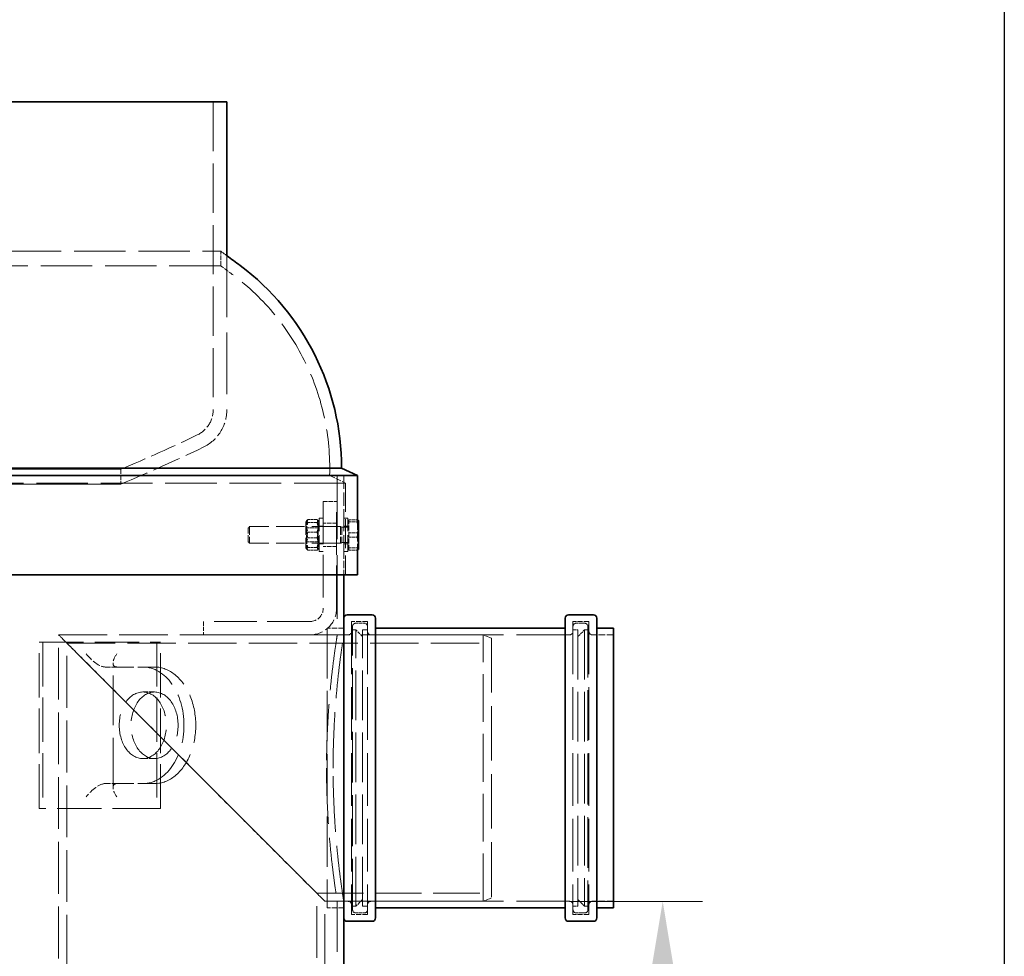
# Model space of a CAD drawing. Units: millimetres. Extents: x 0 to 9504, y 0 to 6720.
# Drawn here: x 1384 to 1976, y 4940 to 5503 of the extents above; entities that cross this region are included whole.
import ezdxf

# ---------------------------------------------------------------- set-up
doc = ezdxf.new("R2010")
doc.units = ezdxf.units.MM
doc.header["$LTSCALE"] = 16
doc.linetypes.add('DASHED_SPACE', pattern=[0.2067, 0.1654, -0.0413])
doc.layers.add('Dimension (ISO)', color=3, linetype='Continuous', lineweight=9)
doc.layers.add('Visible (ISO)', color=7, linetype='Continuous', lineweight=35)
doc.layers.add('Hidden (ISO)', color=7, linetype='DASHED_SPACE', lineweight=9, true_color=0x0080c0)
doc.styles.add('Note Text (ISO)', font='tahoma.ttf')
doc.dimstyles.new('Default (ISO)', dxfattribs={"dimscale": 16, "dimtxt": 3.5, "dimasz": 3.5, "dimexe": 1.5, "dimexo": 0, "dimgap": 1, "dimtad": 1, "dimrnd": 1e-08, "dimtxsty": 'Note Text (ISO)', "dimcen": 0.09, "dimdle": 10, "dimclrd": 256, "dimclre": 256, "dimclrt": 256, "dimazin": 2, "dimtfac": 1.001486, "dimtmove": 0, "dimatfit": 3, "dimfxl": 1, "dimtolj": 1, "dimlwd": -1, "dimlwe": -1, "dimarcsym": 0})

# ---------------------------------------------------------------- blocks, each defined once
blk = doc.blocks.new('*D30')
at = {"layer": 'Defpoints', "color": 0, "transparency": 16777216}
for p in [(1714.87, 4973.32), (1698.27, 3828.32), (1770.78, 3828.32)]:
    blk.add_point(p, dxfattribs=at)
at = {"layer": 'Dimension (ISO)', "transparency": 16777216}
for p, q in [((1714.87, 4973.32), (1794.78, 4973.32)), ((1770.78, 4917.32), (1770.78, 3884.32)), ((1698.27, 3828.32), (1794.78, 3828.32))]:
    blk.add_line(p, q, dxfattribs=at)
for points in [[(1761.44, 4917.32), (1780.11, 4917.32), (1770.78, 4973.32)], [(1761.44, 3884.32), (1780.11, 3884.32), (1770.78, 3828.32)]]:
    blk.add_solid(points, dxfattribs=at)
at = {"layer": 'Dimension (ISO)', "transparency": 16777216, "insert": (1697.42, 4322.99), "char_height": 56, "attachment_point": 1, "rotation": 90, "style": 'Note Text (ISO)'}
blk.add_mtext('\\A1;1145', dxfattribs=at)

msp = doc.modelspace()

# ---------------------------------------------------------------- linework, layer by layer
msp.add_line((1976, 6560), (1976, 160))
at = {"layer": 'Hidden (ISO)', "ltscale": 11.171534}
msp.add_line((1500.7714, 5453.3243), (1500.7714, 5268.5918), dxfattribs=at)
at = {"layer": 'Hidden (ISO)', "ltscale": 11.670509}
for p, q in [((645.2714, 5363.6737), (1505.2714, 5363.6737)), ((1505.2714, 5354.9124), (645.2714, 5354.9124))]:
    msp.add_line(p, q, dxfattribs=at)
at = {"layer": 'Hidden (ISO)', "ltscale": 1.042874}
msp.add_line((1505.2714, 5354.9124), (1505.2714, 5363.6737), dxfattribs=at)
at = {"layer": 'Hidden (ISO)', "ltscale": 13.9709}
msp.add_line((1508.9714, 5361.001), (1508.9714, 5268.5918), dxfattribs=at)
at = {"layer": 'Hidden (ISO)', "ltscale": 11.478641}
msp.add_line((1570.7044, 5228.9623), (579.8385, 5228.9623), dxfattribs=at)
at = {"layer": 'Hidden (ISO)', "ltscale": 1.056952}
msp.add_line((1445.2711, 5232.7718), (1445.2711, 5223.8923), dxfattribs=at)
at = {"layer": 'Hidden (ISO)', "ltscale": 1.256532}
msp.add_line((1570.7044, 5228.9623), (1580.2714, 5224.5011), dxfattribs=at)
at = {"layer": 'Hidden (ISO)', "ltscale": 14.468432}
msp.add_line((1575.2714, 5229.0243), (1575.2714, 5133.3243), dxfattribs=at)
at = {"layer": 'Hidden (ISO)', "ltscale": 3.059319}
msp.add_line((1579.1714, 5229.0243), (1579.1714, 5203.3243), dxfattribs=at)
at = {"layer": 'Hidden (ISO)', "ltscale": 11.700298}
msp.add_line((1580.2714, 5224.5011), (570.2714, 5224.5011), dxfattribs=at)
at = {"layer": 'Hidden (ISO)', "ltscale": 6.566929}
msp.add_line((1580.2714, 5224.5011), (1580.2714, 5169.3362), dxfattribs=at)
at = {"layer": 'Hidden (ISO)', "ltscale": 0.952248}
for p, q in [((1566.8711, 5213.3253), (1574.8711, 5213.3253)), ((1566.8711, 5213.3233), (1574.8711, 5213.3233)), ((1574.8711, 5200.3243), (1566.8711, 5200.3243)), ((1574.8711, 5186.3243), (1566.8711, 5186.3243)), ((1494.8711, 5141.3233), (1494.8711, 5133.3233))]:
    msp.add_line(p, q, dxfattribs=at)
at = {"layer": 'Hidden (ISO)', "ltscale": 4.761642}
for p, q in [((1566.8711, 5213.3253), (1566.8711, 5213.3233)), ((1574.8711, 5213.3233), (1574.8711, 5213.3253)), ((1494.8711, 5141.3253), (1494.8711, 5141.3233))]:
    msp.add_line(p, q, dxfattribs=at)
at = {"layer": 'Hidden (ISO)', "ltscale": 9.675858}
for p, q in [((1566.8711, 5213.3233), (1566.8711, 5149.3233)), ((1574.8711, 5149.3233), (1574.8711, 5213.3233)), ((1558.8711, 5141.3253), (1494.8711, 5141.3253)), ((1558.8711, 5141.3233), (1494.8711, 5141.3233)), ((1558.8711, 5133.3253), (1494.8711, 5133.3253)), ((1494.8711, 5133.3233), (1558.8711, 5133.3233))]:
    msp.add_line(p, q, dxfattribs=at)
at = {"layer": 'Hidden (ISO)', "ltscale": 0.134309}
for p, q in [((1556.3711, 5200.9743), (1556.9356, 5201.9521)), ((1564.3711, 5200.9743), (1563.8066, 5201.9521)), ((1556.3711, 5185.6743), (1556.9356, 5184.6965)), ((1564.3711, 5185.6743), (1563.8066, 5184.6965))]:
    msp.add_line(p, q, dxfattribs=at)
at = {"layer": 'Hidden (ISO)', "ltscale": 2.860895}
msp.add_line((1556.3711, 5200.9743), (1556.3711, 5185.6743), dxfattribs=at)
at = {"layer": 'Hidden (ISO)', "ltscale": 0.654654}
for p, q in [((1563.1212, 5202.54), (1557.621, 5202.54)), ((1563.1212, 5200.8568), (1557.621, 5200.8568)), ((1563.1212, 5195.0074), (1557.621, 5195.0074)), ((1563.1212, 5191.6412), (1557.621, 5191.6412)), ((1563.1212, 5185.7918), (1557.621, 5185.7918)), ((1563.1212, 5184.1087), (1557.621, 5184.1087))]:
    msp.add_line(p, q, dxfattribs=at)
at = {"layer": 'Hidden (ISO)', "ltscale": 3.739763}
for p, q in [((1564.3711, 5183.3243), (1564.3711, 5203.3243)), ((1579.1714, 5183.3243), (1579.1714, 5203.3243)), ((1581.6714, 5183.3243), (1581.6714, 5203.3243))]:
    msp.add_line(p, q, dxfattribs=at)
at = {"layer": 'Hidden (ISO)', "ltscale": 0.297509}
for p, q in [((1566.8711, 5203.3243), (1564.3711, 5203.3243)), ((1581.6714, 5203.3243), (1579.1714, 5203.3243)), ((1566.8711, 5198.5743), (1564.3711, 5198.5743)), ((1581.6714, 5198.5743), (1579.1714, 5198.5743)), ((1566.8711, 5188.0743), (1564.3711, 5188.0743)), ((1581.6714, 5188.0743), (1579.1714, 5188.0743)), ((1566.8711, 5183.3243), (1564.3711, 5183.3243)), ((1581.6714, 5183.3243), (1579.1714, 5183.3243))]:
    msp.add_line(p, q, dxfattribs=at)
at = {"layer": 'Hidden (ISO)', "ltscale": 0.071338}
for p, q in [((1582.2715, 5201.0243), (1581.6714, 5201.0243)), ((1582.2715, 5185.6243), (1581.6714, 5185.6243))]:
    msp.add_line(p, q, dxfattribs=at)
at = {"layer": 'Hidden (ISO)', "ltscale": 1.168307}
for p, q in [((1582.2715, 5201.1098), (1582.2715, 5202.3929)), ((1582.2715, 5192.0413), (1582.2715, 5201.1098)), ((1582.2715, 5184.2557), (1582.2715, 5192.0413))]:
    msp.add_line(p, q, dxfattribs=at)
at = {"layer": 'Hidden (ISO)', "ltscale": 0.599976}
for p, q in [((1582.2715, 5202.3929), (1587.3123, 5202.3929)), ((1582.2715, 5201.1098), (1587.3123, 5201.1098)), ((1582.2715, 5194.6074), (1587.3123, 5194.6074)), ((1582.2715, 5185.5388), (1587.3123, 5185.5388)), ((1582.2715, 5184.2557), (1587.3123, 5184.2557))]:
    msp.add_line(p, q, dxfattribs=at)
at = {"layer": 'Hidden (ISO)', "ltscale": 2.096956}
msp.add_line((1587.3714, 5201.8988), (1587.3714, 5184.2829), dxfattribs=at)
at = {"layer": 'Hidden (ISO)', "ltscale": 0.154823}
for p, q in [((1521.6714, 5197.4041), (1522.5917, 5198.3243)), ((1521.6714, 5189.2445), (1522.5917, 5188.3243))]:
    msp.add_line(p, q, dxfattribs=at)
at = {"layer": 'Hidden (ISO)', "ltscale": 1.525699}
msp.add_line((1521.6714, 5189.2445), (1521.6714, 5197.4041), dxfattribs=at)
at = {"layer": 'Hidden (ISO)', "ltscale": 1.869832}
for p, q in [((1522.5917, 5198.3243), (1522.5917, 5188.3243)), ((1577.1714, 5198.3243), (1577.1714, 5188.3243))]:
    msp.add_line(p, q, dxfattribs=at)
at = {"layer": 'Hidden (ISO)', "ltscale": 6.497263}
for p, q in [((1577.1714, 5198.3243), (1522.5917, 5198.3243)), ((1577.1714, 5188.3243), (1522.5917, 5188.3243))]:
    msp.add_line(p, q, dxfattribs=at)
at = {"layer": 'Hidden (ISO)', "ltscale": 0.111503}
for p, q in [((1556.8398, 5197.5123), (1556.3711, 5198.3242)), ((1563.9023, 5197.5123), (1564.3711, 5198.3242)), ((1556.8398, 5189.1363), (1556.3711, 5188.3244)), ((1563.9023, 5189.1363), (1564.3711, 5188.3244))]:
    msp.add_line(p, q, dxfattribs=at)
at = {"layer": 'Hidden (ISO)', "ltscale": 1.566155}
for p, q in [((1556.8398, 5189.1363), (1556.8398, 5197.5123)), ((1563.9023, 5197.5123), (1563.9023, 5189.1363))]:
    msp.add_line(p, q, dxfattribs=at)
at = {"layer": 'Hidden (ISO)', "ltscale": 0.840645}
for p, q in [((1563.9023, 5197.5123), (1556.8398, 5197.5123)), ((1563.9023, 5189.1363), (1556.8398, 5189.1363))]:
    msp.add_line(p, q, dxfattribs=at)
at = {"layer": 'Hidden (ISO)', "ltscale": 0.119638}
for p, q in [((1578.0917, 5197.9184), (1577.1714, 5198.3243)), ((1578.0917, 5188.7303), (1577.1714, 5188.3243))]:
    msp.add_line(p, q, dxfattribs=at)
at = {"layer": 'Hidden (ISO)', "ltscale": 1.718012}
msp.add_line((1578.0917, 5197.9184), (1578.0917, 5188.7303), dxfattribs=at)
at = {"layer": 'Hidden (ISO)', "ltscale": 0.426043}
for p, q in [((1581.6714, 5197.9184), (1578.0917, 5197.9184)), ((1581.6714, 5188.7303), (1578.0917, 5188.7303))]:
    msp.add_line(p, q, dxfattribs=at)
at = {"layer": 'Hidden (ISO)', "ltscale": 0.595988}
msp.add_line((1582.2715, 5192.0413), (1587.2788, 5192.0413), dxfattribs=at)
at = {"layer": 'Hidden (ISO)', "ltscale": 1.665097}
msp.add_line((1579.1714, 5183.3243), (1579.1714, 5169.3362), dxfattribs=at)
at = {"layer": 'Hidden (ISO)', "ltscale": 11.941916}
for p, q in [((1583.8714, 5141.3243), (1583.8714, 4965.3243)), ((1593.4714, 5141.3243), (1593.4714, 4965.3243)), ((1716.8714, 5141.3243), (1716.8714, 4965.3243)), ((1726.4714, 5141.3243), (1726.4714, 4965.3243))]:
    msp.add_line(p, q, dxfattribs=at)
at = {"layer": 'Hidden (ISO)', "ltscale": 1.142718}
for p, q in [((1593.4714, 5141.3243), (1583.8714, 5141.3243)), ((1726.4714, 5141.3243), (1716.8714, 5141.3243)), ((1593.4714, 4965.3243), (1583.8714, 4965.3243)), ((1726.4714, 4965.3243), (1716.8714, 4965.3243))]:
    msp.add_line(p, q, dxfattribs=at)
at = {"layer": 'Hidden (ISO)', "ltscale": 0.595118}
for p, q in [((1586.4714, 5140.3243), (1591.4714, 5140.3243)), ((1723.8714, 5140.3243), (1718.8714, 5140.3243)), ((1586.4714, 4966.3243), (1591.4714, 4966.3243)), ((1723.8714, 4966.3243), (1718.8714, 4966.3243))]:
    msp.add_line(p, q, dxfattribs=at)
at = {"layer": 'Hidden (ISO)', "ltscale": 11.399102}
msp.add_line((1569.1714, 5137.3243), (1569.1714, 4969.3243), dxfattribs=at)
at = {"layer": 'Hidden (ISO)', "ltscale": 1.190335}
for p, q in [((1579.1714, 5137.3243), (1569.1714, 5137.3243)), ((1442.8962, 5114.0243), (1435.8252, 5114.0243)), ((1465.5236, 5099.0243), (1458.4526, 5099.0243)), ((1465.5236, 5059.0243), (1458.4526, 5059.0243)), ((1435.8252, 5044.0243), (1442.8962, 5044.0243)), ((1579.1714, 4969.3243), (1569.1714, 4969.3243))]:
    msp.add_line(p, q, dxfattribs=at)
at = {"layer": 'Hidden (ISO)', "ltscale": 11.534806}
for p, q in [((1584.4714, 4968.3243), (1584.4714, 5138.3243)), ((1725.8714, 5138.3243), (1725.8714, 4968.3243))]:
    msp.add_line(p, q, dxfattribs=at)
at = {"layer": 'Hidden (ISO)', "ltscale": 0.237987}
for p, q in [((1584.4714, 5136.3243), (1586.4714, 5136.3243)), ((1725.8714, 5136.3243), (1723.8714, 5136.3243)), ((1584.4714, 4970.3243), (1586.4714, 4970.3243)), ((1725.8714, 4970.3243), (1723.8714, 4970.3243))]:
    msp.add_line(p, q, dxfattribs=at)
at = {"layer": 'Hidden (ISO)', "ltscale": 11.263399}
for p, q in [((1586.4714, 4970.3243), (1586.4714, 5136.3243)), ((1590.4714, 4970.3243), (1590.4714, 5136.3243)), ((1719.8714, 5136.3243), (1719.8714, 4970.3243)), ((1723.8714, 5136.3243), (1723.8714, 4970.3243))]:
    msp.add_line(p, q, dxfattribs=at)
at = {"layer": 'Hidden (ISO)', "ltscale": 0.673312}
for p, q in [((1590.4714, 5132.3243), (1586.4714, 5136.3243)), ((1719.8714, 5132.3243), (1723.8714, 5136.3243)), ((1590.4714, 4974.3243), (1586.4714, 4970.3243)), ((1719.8714, 4974.3243), (1723.8714, 4970.3243))]:
    msp.add_line(p, q, dxfattribs=at)
at = {"layer": 'Hidden (ISO)', "ltscale": 0.357031}
for p, q in [((1590.4714, 5136.3243), (1593.4714, 5136.3243)), ((1719.8714, 5136.3243), (1716.8714, 5136.3243)), ((1466.9379, 5129.0243), (1469.0592, 5129.0243)), ((1466.9379, 5029.0243), (1469.0592, 5029.0243)), ((1590.4714, 4970.3243), (1593.4714, 4970.3243)), ((1719.8714, 4970.3243), (1716.8714, 4970.3243))]:
    msp.add_line(p, q, dxfattribs=at)
at = {"layer": 'Hidden (ISO)', "ltscale": 10.07902}
for p, q in [((1396.2272, 5029.0243), (1396.2272, 5129.0243)), ((1396.2272, 5129.0243), (1466.9379, 5129.0243)), ((1398.3485, 5129.0243), (1398.3485, 5029.0243)), ((1466.9379, 5129.0243), (1466.9379, 5029.0243)), ((1469.0592, 5029.0243), (1469.0592, 5129.0243)), ((1466.9379, 5029.0243), (1396.2272, 5029.0243))]:
    msp.add_line(p, q, dxfattribs=at)
at = {"layer": 'Hidden (ISO)', "ltscale": 11.74826}
for p, q in [((1407.8711, 4628.2243), (1407.8711, 5133.3243)), ((1412.7711, 4623.3243), (1412.7711, 5128.4243)), ((1562.9711, 4473.1243), (1562.9711, 4978.2243)), ((1567.8711, 4468.2243), (1567.8711, 4973.3243))]:
    msp.add_line(p, q, dxfattribs=at)
at = {"layer": 'Hidden (ISO)', "ltscale": 11.014929}
msp.add_line((1407.8711, 5133.3243), (1662.8711, 5133.3243), dxfattribs=at)
at = {"layer": 'Hidden (ISO)', "ltscale": 11.019248}
msp.add_line((1412.7711, 5128.4243), (1667.8711, 5128.4243), dxfattribs=at)
at = {"layer": 'Hidden (ISO)', "ltscale": 1.511753}
for p, q in [((1581.8714, 5133.3243), (1569.1714, 5133.3243)), ((1741.1714, 5133.3243), (1728.4714, 5133.3243)), ((1581.8714, 4973.3243), (1569.1714, 4973.3243)), ((1741.1714, 4973.3243), (1728.4714, 4973.3243))]:
    msp.add_line(p, q, dxfattribs=at)
at = {"layer": 'Hidden (ISO)', "ltscale": 0.46417}
for p, q in [((1575.2714, 5133.3243), (1579.1714, 5133.3243)), ((1575.2714, 4973.3243), (1579.1714, 4973.3243))]:
    msp.add_line(p, q, dxfattribs=at)
at = {"layer": 'Hidden (ISO)', "ltscale": 12.034349}
for p, q in [((1714.8714, 5133.3243), (1595.4714, 5133.3243)), ((1714.8714, 4973.3243), (1595.4714, 4973.3243))]:
    msp.add_line(p, q, dxfattribs=at)
at = {"layer": 'Hidden (ISO)', "ltscale": 10.856288}
msp.add_line((1662.8711, 4973.3243), (1662.8711, 5133.3243), dxfattribs=at)
at = {"layer": 'Hidden (ISO)', "ltscale": 0.640969}
for p, q in [((1667.8711, 5131.3243), (1662.8711, 5133.3243)), ((1667.8711, 4975.3243), (1662.8711, 4973.3243))]:
    msp.add_line(p, q, dxfattribs=at)
at = {"layer": 'Hidden (ISO)', "ltscale": 12.349028}
msp.add_line((1667.8711, 5131.3243), (1667.8711, 4975.3243), dxfattribs=at)
at = {"layer": 'Hidden (ISO)', "ltscale": 11.291469}
msp.add_line((1440.5531, 5041.6812), (1440.5531, 5116.3675), dxfattribs=at)
at = {"layer": 'Hidden (ISO)', "ltscale": 3.809293}
for p, q in [((1442.8962, 5114.0243), (1465.5236, 5114.0243)), ((1442.8962, 5044.0243), (1465.5236, 5044.0243))]:
    msp.add_line(p, q, dxfattribs=at)
at = {"layer": 'Hidden (ISO)', "ltscale": 10.572891}
msp.add_line((1562.9711, 4978.2243), (1667.8711, 4978.2243), dxfattribs=at)
at = {"layer": 'Hidden (ISO)', "ltscale": 14.362603}
msp.add_line((1567.8711, 4973.3243), (1662.8711, 4973.3243), dxfattribs=at)
at = {"layer": 'Hidden (ISO)', "ltscale": 11.432631}
msp.add_line((1575.2714, 4973.3243), (1575.2714, 3839.0243), dxfattribs=at)
at = {"layer": 'Hidden (ISO)', "ltscale": 0.543261}
msp.add_arc((1093.0698, 4789.1476), 707.1, 53.9720864, 54.3419354, dxfattribs=at)
at = {"layer": 'Hidden (ISO)', "ltscale": 1.098386}
msp.add_arc((1093.0698, 4789.1476), 700, 53.1685996, 53.9238886, dxfattribs=at)
at = {"layer": 'Hidden (ISO)', "ltscale": 10.504721}
msp.add_arc((1425.7714, 5233.3712), 145, 358.2575692, 53.1685996, dxfattribs=at)
at = {"layer": 'Hidden (ISO)', "ltscale": 2.257473}
msp.add_arc((1483.8853, 5268.5918), 16.8861, 295.6529042, 0, dxfattribs=at)
at = {"layer": 'Hidden (ISO)', "ltscale": 3.353764}
msp.add_arc((1483.8853, 5268.5918), 25.0861, 295.6529042, 0, dxfattribs=at)
at = {"layer": 'Hidden (ISO)', "ltscale": 5.99233}
msp.add_arc((1073.7367, 6122.6135), 964.2904, 292.6619352, 295.6529042, dxfattribs=at)
at = {"layer": 'Hidden (ISO)', "ltscale": 6.450564}
msp.add_arc((1073.7367, 6122.6135), 972.4904, 292.4603673, 295.6529042, dxfattribs=at)
at = {"layer": 'Hidden (ISO)', "ltscale": 1.495845}
for centre in [(1558.8711, 5149.3253), (1558.8711, 5149.3233)]:
    msp.add_arc(centre, 8, 270.0000001, 0, dxfattribs=at)
at = {"layer": 'Hidden (ISO)', "ltscale": 2.991791}
for centre in [(1558.8711, 5149.3253), (1558.8711, 5149.3233)]:
    msp.add_arc(centre, 16, 270.0000001, 0, dxfattribs=at)
at = {"layer": 'Hidden (ISO)', "ltscale": 0.373886}
for centre, start, end in [((1586.4714, 5138.3243), 90, 180), ((1591.4714, 5138.3243), 0, 90), ((1718.8714, 5138.3243), 90, 180), ((1723.8714, 5138.3243), 0, 90), ((1581.8714, 5135.3243), 270, 0), ((1595.4714, 5135.3243), 180, 270), ((1714.8714, 5135.3243), 270, 0), ((1728.4714, 5135.3243), 180, 270), ((1581.8714, 4971.3243), 0, 90), ((1595.4714, 4971.3243), 90, 180), ((1714.8714, 4971.3243), 0, 90), ((1728.4714, 4971.3243), 90, 180), ((1586.4714, 4968.3243), 180, 270), ((1591.4714, 4968.3243), 270, 0), ((1718.8714, 4968.3243), 180, 270), ((1723.8714, 4968.3243), 270, 0)]:
    msp.add_arc(centre, 2, start, end, dxfattribs=at)
at = {"layer": 'Hidden (ISO)', "ltscale": 11.551154}
for major_axis in [(80, -80), (-80, 80)]:
    msp.add_ellipse((1487.8711, 5053.3243), major_axis=major_axis, ratio=0.00002482, dxfattribs=at)
at = {"layer": 'Hidden (ISO)', "ltscale": 11.566556}
for major_axis in [(75.1, -75.1), (-75.1, 75.1)]:
    msp.add_ellipse((1487.8711, 5053.3243), major_axis=major_axis, ratio=0.00002482, dxfattribs=at)
at = {"layer": 'Hidden (ISO)', "ltscale": 1.818979}
for centre, major_axis, start_param, end_param in [((1430.1683, 5122.0243), (-7.391, 7.391), 1.17809725, 2.74889357), ((1448.5531, 5122.0243), (-7.391, -7.391), 5.10508806, 6.67588439), ((1430.1683, 5036.0243), (-7.391, -7.391), 3.53429174, 5.10508806), ((1448.5531, 5036.0243), (-7.391, 7.391), 5.89048623, 7.46128255)]:
    msp.add_ellipse(centre, major_axis=major_axis, ratio=0.41421356, start_param=start_param, end_param=end_param, dxfattribs=at)
at = {"layer": 'Hidden (ISO)', "ltscale": 11.08246}
for centre, major_axis, start_param, end_param in [((1458.4526, 5079.0243), (0, -35), 0, 3.14159265), ((1465.5236, 5079.0243), (0, 35), 3.14159265, 6.28318531)]:
    msp.add_ellipse(centre, major_axis=major_axis, ratio=0.70710678, start_param=start_param, end_param=end_param, dxfattribs=at)
at = {"layer": 'Hidden (ISO)', "ltscale": 12.665669}
for centre, major_axis in [((1458.4526, 5079.0243), (0, -20)), ((1465.5236, 5079.0243), (0, 20))]:
    msp.add_ellipse(centre, major_axis=major_axis, ratio=0.70710678, dxfattribs=at)
at = {"layer": 'Hidden (ISO)', "ltscale": 11.523681}
for points, knots in [([(1396.2904, 5232.7718), (1409.8542, 5232.7718), (1420.7591, 5232.7718), (1436.8531, 5232.7718), (1441.993, 5232.7718), (1447.9097, 5232.7718), (1442.2698, 5232.7719), (1412.7896, 5232.7719), (1389.2312, 5232.7719), (1327.1296, 5232.7719), (1289.1802, 5232.772), (1203.7563, 5232.772), (1157.0985, 5232.772), (1061.1436, 5232.7721), (1012.7639, 5232.7721), (920.6464, 5232.7721), (877.7892, 5232.7721), (803.3026, 5232.7721), (772.3854, 5232.7721), (726.6834, 5232.7721), (712.3356, 5232.7721), (702.2617, 5232.7721), (706.6318, 5232.7721), (733.6944, 5232.7721), (756.128, 5232.7721), (816.2747, 5232.772), (853.4127, 5232.772), (937.6372, 5232.772), (983.9184, 5232.7719), (1079.6089, 5232.7719), (1128.1033, 5232.7719), (1220.9312, 5232.7719), (1264.3771, 5232.7718), (1340.4422, 5232.7718), (1372.3341, 5232.7718), (1396.2904, 5232.7718)], [-233.17497164, -233.17497164, -233.17497164, -233.17497164, -224.99132786, -224.99132786, -216.80768367, -216.80768367, -202.35384006, -202.35384006, -187.89999716, -187.89999716, -173.44615458, -173.44615458, -158.99231188, -158.99231188, -144.53846865, -144.53846865, -130.08462453, -130.08462453, -115.63077932, -115.63077932, -101.17693297, -101.17693297, -86.72308561, -86.72308561, -72.26923752, -72.26923752, -57.81538907, -57.81538907, -43.36154072, -43.36154072, -28.90769288, -28.90769288, -14.4538459, -14.4538459, 0, 0, 0, 0]), ([(1396.2903, 5223.8923), (1382.7265, 5223.8923), (1366.5868, 5223.8923), (1329.7447, 5223.8923), (1309.1549, 5223.8923), (1247.2403, 5223.8923), (1202.707, 5223.8923), (1108.6509, 5223.8924), (1060.0274, 5223.8924), (965.0632, 5223.8924), (919.6305, 5223.8924), (837.9781, 5223.8925), (802.5391, 5223.8925), (746.4251, 5223.8925), (726.2866, 5223.8926), (704.1135, 5223.8926), (702.291, 5223.8926), (717.379, 5223.8926), (734.1454, 5223.8926), (784.2352, 5223.8926), (817.0799, 5223.8926), (894.6711, 5223.8926), (938.6759, 5223.8926), (1032.1501, 5223.8925), (1080.7257, 5223.8925), (1176.0859, 5223.8925), (1221.9588, 5223.8925), (1304.9258, 5223.8924), (1341.2268, 5223.8924), (1399.3772, 5223.8924), (1420.6706, 5223.8923), (1445.2969, 5223.8923), (1448.3943, 5223.8923), (1435.809, 5223.8923), (1420.2466, 5223.8923), (1396.2903, 5223.8923)], [-233.17497164, -233.17497164, -233.17497164, -233.17497164, -224.99132789, -224.99132789, -216.80768371, -216.80768371, -202.35384017, -202.35384017, -187.89999738, -187.89999738, -173.44615492, -173.44615492, -158.99231234, -158.99231234, -144.53846919, -144.53846919, -130.08462513, -130.08462513, -115.63077993, -115.63077993, -101.17693355, -101.17693355, -86.72308611, -86.72308611, -72.26923792, -72.26923792, -57.81538935, -57.81538935, -43.36154088, -43.36154088, -28.90769295, -28.90769295, -14.45384591, -14.45384591, 0, 0, 0, 0])]:
    msp.add_open_spline(points, degree=3, knots=knots, dxfattribs=at)
at = {"layer": 'Hidden (ISO)', "ltscale": 1.186206}
for points in [[(1557.621, 5202.54), (1556.2044, 5198.7737), (1557.621, 5195.0074)], [(1557.621, 5200.8568), (1556.2044, 5201.6984), (1557.621, 5202.54)], [(1557.621, 5191.6412), (1556.2044, 5196.249), (1557.621, 5200.8568)], [(1563.1212, 5202.54), (1564.5378, 5201.6984), (1563.1212, 5200.8568)], [(1563.1212, 5195.0074), (1564.5378, 5198.7737), (1563.1212, 5202.54)], [(1563.1212, 5200.8568), (1564.5378, 5196.249), (1563.1212, 5191.6412)], [(1557.621, 5195.0074), (1556.2044, 5190.3996), (1557.621, 5185.7918)], [(1563.1212, 5185.7918), (1564.5378, 5190.3996), (1563.1212, 5195.0074)], [(1557.621, 5184.1087), (1556.2044, 5187.8749), (1557.621, 5191.6412)], [(1563.1212, 5191.6412), (1564.5378, 5187.8749), (1563.1212, 5184.1087)], [(1557.621, 5185.7918), (1556.2044, 5184.9502), (1557.621, 5184.1087)], [(1563.1212, 5184.1087), (1564.5378, 5184.9502), (1563.1212, 5185.7918)]]:
    msp.add_rational_spline(points, [1, 1.15470053838, 1], degree=2, dxfattribs=at)
at = {"layer": 'Hidden (ISO)', "ltscale": 0.593053}
for points in [[(1587.3123, 5202.3929), (1588.0715, 5200.3068), (1588.0715, 5198.5001)], [(1588.0715, 5198.5001), (1588.0715, 5196.6935), (1587.3123, 5194.6074)], [(1587.3123, 5194.6074), (1588.0715, 5192.1774), (1588.0715, 5190.0731)], [(1588.0715, 5190.0731), (1588.0715, 5187.9687), (1587.3123, 5185.5388)], [(1587.3123, 5185.5388), (1588.0715, 5185.195), (1588.0715, 5184.8972)]]:
    msp.add_rational_spline(points, [1, 1.0379548493, 1], degree=2, dxfattribs=at)
at = {"layer": 'Hidden (ISO)', "ltscale": 0.025645}
msp.add_rational_spline([(1587.3714, 5202.3657), (1587.3425, 5202.3792), (1587.3123, 5202.3929)], [1.00280028504, 1.0014559964, 1], degree=2, dxfattribs=at)
at = {"layer": 'Hidden (ISO)', "ltscale": 0.010759}
msp.add_rational_spline([(1587.3123, 5201.1098), (1587.325, 5201.1156), (1587.3375, 5201.1213)], [1, 1.00061131118, 1.00120293048], degree=2, dxfattribs=at)
at = {"layer": 'Hidden (ISO)', "ltscale": 0.010159}
msp.add_rational_spline([(1587.3361, 5201.0333), (1587.3243, 5201.0715), (1587.3123, 5201.1098)], [1.00113734586, 1.00057745859, 1], degree=2, dxfattribs=at)
at = {"layer": 'Hidden (ISO)', "ltscale": 0.019246}
msp.add_rational_spline([(1587.3123, 5184.2557), (1587.335, 5184.318), (1587.3569, 5184.3797)], [1, 1.00109193515, 1.00212104184], degree=2, dxfattribs=at)
at = {"layer": 'Hidden (ISO)', "ltscale": 0.020066}
msp.add_rational_spline([(1587.3588, 5184.277), (1587.3359, 5184.2664), (1587.3123, 5184.2557)], [1.00220879215, 1.00113854969, 1], degree=2, dxfattribs=at)
at = {"layer": 'Hidden (ISO)', "ltscale": 0.133447}
msp.add_rational_spline([(1588.0715, 5184.8972), (1588.0715, 5184.8243), (1588.029, 5184.7507)], [1, 1.0090393057, 1.01377301941], degree=2, dxfattribs=at)
at = {"layer": 'Hidden (ISO)', "ltscale": 12.686056}
for points, knots in [([(1575.2714, 5133.3243), (1575.2714, 5133.3243), (1575.1935, 5132.8419), (1574.8748, 5130.8131), (1574.6342, 5129.2672), (1574.0294, 5125.1823), (1573.6651, 5122.6402), (1572.8825, 5116.7689), (1572.4649, 5113.4393), (1571.6573, 5106.3463), (1571.2387, 5102.339), (1570.4523, 5093.6104), (1570.0852, 5088.8893), (1569.4748, 5079.0367), (1569.2315, 5073.8973), (1568.9089, 5063.5571), (1568.8299, 5058.3562), (1568.8299, 5053.3243)], [36.22890432, 36.22890432, 36.22890432, 36.22890432, 37.73842491, 37.73842491, 39.24794551, 39.24794551, 40.7574661, 40.7574661, 42.26698669, 42.26698669, 43.77654146, 43.77654146, 45.28609623, 45.28609623, 46.79565099, 46.79565099, 48.30520576, 48.30520576, 48.30520576, 48.30520576]), ([(1568.8299, 5053.3243), (1568.8299, 5048.2925), (1568.9089, 5043.0916), (1569.2315, 5032.7513), (1569.4748, 5027.6119), (1570.0852, 5017.7593), (1570.4523, 5013.0382), (1571.2387, 5004.3096), (1571.6573, 5000.3023), (1572.4649, 4993.2093), (1572.8825, 4989.8797), (1573.6651, 4984.0084), (1574.0294, 4981.4663), (1574.6342, 4977.3815), (1574.8748, 4975.8355), (1575.1935, 4973.8067), (1575.2714, 4973.3243), (1575.2714, 4973.3243)], [0, 0, 0, 0, 1.50955477, 1.50955477, 3.01910953, 3.01910953, 4.5286643, 4.5286643, 6.03821907, 6.03821907, 7.54773966, 7.54773966, 9.05726025, 9.05726025, 10.56678085, 10.56678085, 12.07630144, 12.07630144, 12.07630144, 12.07630144])]:
    msp.add_open_spline(points, degree=3, knots=knots, dxfattribs=at)
at = {"layer": 'Hidden (ISO)', "ltscale": 12.685737}
for points, knots in [([(1572.7804, 5053.3243), (1572.7804, 5058.356), (1572.8588, 5063.5568), (1573.1788, 5073.8969), (1573.4201, 5079.0363), (1574.0257, 5088.8889), (1574.3899, 5093.6101), (1575.1701, 5102.3388), (1575.5854, 5106.3462), (1576.3868, 5113.4394), (1576.8011, 5116.769), (1577.5776, 5122.6404), (1577.939, 5125.1825), (1578.5392, 5129.2673), (1578.7779, 5130.8132), (1579.0941, 5132.842), (1579.1714, 5133.3243), (1579.1714, 5133.3243)], [0, 0, 0, 0, 1.50951067, 1.50951067, 3.01902134, 3.01902134, 4.52853201, 4.52853201, 6.03804268, 6.03804268, 7.54752024, 7.54752024, 9.0569978, 9.0569978, 10.56647536, 10.56647536, 12.07595291, 12.07595291, 12.07595291, 12.07595291]), ([(1579.1714, 4973.3243), (1579.1714, 4973.3243), (1579.0941, 4973.8067), (1578.7779, 4975.8354), (1578.5392, 4977.3813), (1577.939, 4981.4661), (1577.5776, 4984.0083), (1576.8011, 4989.8796), (1576.3868, 4993.2092), (1575.5854, 5000.3024), (1575.1701, 5004.3098), (1574.3899, 5013.0385), (1574.0257, 5017.7597), (1573.4201, 5027.6123), (1573.1788, 5032.7517), (1572.8588, 5043.0918), (1572.7804, 5048.2926), (1572.7804, 5053.3243)], [36.22785874, 36.22785874, 36.22785874, 36.22785874, 37.73733629, 37.73733629, 39.24681385, 39.24681385, 40.75629141, 40.75629141, 42.26576896, 42.26576896, 43.77527963, 43.77527963, 45.2847903, 45.2847903, 46.79430098, 46.79430098, 48.30381165, 48.30381165, 48.30381165, 48.30381165])]:
    msp.add_open_spline(points, degree=3, knots=knots, dxfattribs=at)
at = {"layer": 'Visible (ISO)'}
for p, q in [((641.5714, 5453.3243), (1508.9714, 5453.3243)), ((1508.9714, 5453.3243), (1508.9714, 5361.001)), ((1587.3714, 5229.0243), (563.1714, 5229.0243)), ((1577.8714, 5233.4542), (572.6714, 5233.4542)), ((1577.8714, 5233.4542), (1587.3714, 5229.0243)), ((1587.3714, 5229.0243), (1587.3714, 5201.8988)), ((1588.0715, 5201.8243), (1588.029, 5201.8979)), ((1588.0715, 5201.7514), (1588.0715, 5201.8243)), ((1588.0715, 5196.5756), (1588.0715, 5201.7514)), ((1588.0715, 5188.1485), (1588.0715, 5196.5756)), ((1587.2788, 5192.0413), (1587.3123, 5192.0413)), ((1588.0715, 5184.8243), (1588.0715, 5188.1485)), ((1587.3714, 5184.2829), (1587.3714, 5169.3362)), ((1588.0715, 5184.8243), (1588.029, 5184.7507)), ((563.1714, 5169.3362), (1587.3714, 5169.3362)), ((1579.1714, 5169.3362), (1579.1714, 5143.3243)), ((1579.1714, 4963.3243), (1579.1714, 5143.3243)), ((1596.1714, 5145.3243), (1581.1714, 5145.3243)), ((1598.1714, 5143.3243), (1598.1714, 4963.3243)), ((1712.1714, 4963.3243), (1712.1714, 5143.3243)), ((1729.1714, 5145.3243), (1714.1714, 5145.3243)), ((1731.1714, 5143.3243), (1731.1714, 4963.3243)), ((1712.1714, 5137.3243), (1598.1714, 5137.3243)), ((1741.1714, 5137.3243), (1731.1714, 5137.3243)), ((1741.1714, 5137.3243), (1741.1714, 4969.3243)), ((1712.1714, 4969.3243), (1598.1714, 4969.3243)), ((1741.1714, 4969.3243), (1731.1714, 4969.3243)), ((1579.1714, 4963.3243), (1579.1714, 4428.2243)), ((1596.1714, 4961.3243), (1581.1714, 4961.3243)), ((1729.1714, 4961.3243), (1714.1714, 4961.3243))]:
    msp.add_line(p, q, dxfattribs=at)
for centre, radius, start, end in [((1093.0698, 4789.1476), 707.1, 53.1685996, 53.9720864), ((1425.7714, 5233.3712), 152.1, 0.0312689, 53.1685996), ((1581.1714, 5143.3243), 2, 90, 180), ((1596.1714, 5143.3243), 2, 0, 90), ((1714.1714, 5143.3243), 2, 90, 180), ((1729.1714, 5143.3243), 2, 0, 90), ((1581.1714, 4963.3243), 2, 180, 270), ((1596.1714, 4963.3243), 2, 270, 0), ((1714.1714, 4963.3243), 2, 180, 270), ((1729.1714, 4963.3243), 2, 270, 0)]:
    msp.add_arc(centre, radius, start, end, dxfattribs=at)
for points, weights in [([(1588.0715, 5196.5756), (1588.0715, 5198.6491), (1587.3361, 5201.0333)], [1, 1.03737739071, 1.00113734586]), ([(1587.3375, 5201.1213), (1588.0715, 5201.4583), (1588.0715, 5201.7514)], [1.00120293048, 1.03734353812, 1]), ([(1588.0715, 5201.7514), (1588.0715, 5202.0381), (1587.3714, 5202.3657)], [1, 1.0364988529, 1.00280028504]), ([(1587.3123, 5192.0413), (1588.0715, 5194.4712), (1588.0715, 5196.5756)], [1, 1.0379548493, 1]), ([(1588.0715, 5188.1485), (1588.0715, 5189.9551), (1587.3123, 5192.0413)], [1, 1.0379548493, 1]), ([(1587.3569, 5184.3797), (1588.0715, 5186.392), (1588.0715, 5188.1485)], [1.00212104184, 1.03686291415, 1]), ([(1588.029, 5184.7507), (1587.901, 5184.5289), (1587.3588, 5184.277)], [1.01377301941, 1.02831930663, 1.00220879215])]:
    msp.add_rational_spline(points, weights, degree=2, dxfattribs=at)

# ---------------------------------------------------------------- dimensions: what is measured, and where the dimension line sits
at = {"layer": 'Dimension (ISO)'}
dim = msp.add_linear_dim(base=(1770.7769, 3828.3243), p1=(1714.8714, 4973.3243), p2=(1698.2714, 3828.3243), angle=90, dimstyle='Default (ISO)', override={"dimgap": 1, "dimdec": 2, "dimtol": 0, "dimlim": 0, "dimtp": 0, "dimtm": 0, "dimtdec": 2, "dimtofl": 0, "dimatfit": 1}, dxfattribs=at)
dim.commit()
dim.dimension.update_dxf_attribs({"geometry": '*D30', "text_midpoint": (1770.7769, 4400.8243), "dimtype": 160})

doc.saveas('drawing.dxf')
